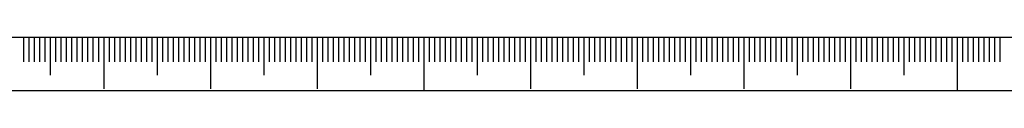
# Model space of a CAD drawing. Extents: x 0 to 546, y -1 to 746.
# Drawn here: x 272 to 364, y 0 to 5 of the extents above; entities that cross this region are included whole.
import ezdxf

# ---------------------------------------------------------------- set-up
doc = ezdxf.new("R2010")
doc.units = 0
doc.linetypes.add('SLD-实线', pattern=[0])
doc.layers.add('SLD-0', color=7, linetype='SLD-实线')
doc.layers.add('图框', color=179, linetype='SLD-实线')

msp = doc.modelspace()

# ---------------------------------------------------------------- linework, layer by layer
at = {"layer": 'SLD-0', "color": 7}
for p, q in [((272.543329, 4.984686), (272.543329, 2.675423)), ((273.043329, 4.984686), (273.043329, 2.675423)), ((273.543329, 4.984686), (273.543329, 2.675423)), ((274.043329, 4.984686), (274.043329, 2.675423)), ((274.543329, 4.984686), (274.543329, 2.675423)), ((275.043329, 4.984686), (275.043329, 1.441901)), ((275.543329, 4.984686), (275.543329, 2.675423)), ((276.043329, 4.984686), (276.043329, 2.675423)), ((276.543329, 4.984686), (276.543329, 2.675423)), ((277.043329, 4.984686), (277.043329, 2.675423)), ((277.543329, 4.984686), (277.543329, 2.675423)), ((278.043329, 4.984686), (278.043329, 2.675423)), ((278.543329, 4.984686), (278.543329, 2.675423)), ((279.043329, 4.984686), (279.043329, 2.675423)), ((279.543329, 4.984686), (279.543329, 2.675423)), ((280.043329, 4.984686), (280.043329, 0.15858)), ((280.543329, 4.984686), (280.543329, 2.675423)), ((281.043329, 4.984686), (281.043329, 2.675423)), ((281.543329, 4.984686), (281.543329, 2.675423)), ((282.043329, 4.984686), (282.043329, 2.675423)), ((282.543329, 4.984686), (282.543329, 2.675423)), ((283.043329, 4.984686), (283.043329, 2.675423)), ((283.543329, 4.984686), (283.543329, 2.675423)), ((284.043329, 4.984686), (284.043329, 2.675423)), ((284.543329, 4.984686), (284.543329, 2.675423)), ((285.043329, 4.984686), (285.043329, 1.441901)), ((285.543329, 4.984686), (285.543329, 2.675423)), ((286.043329, 4.984686), (286.043329, 2.675423)), ((286.543329, 4.984686), (286.543329, 2.675423)), ((287.043329, 4.984686), (287.043329, 2.675423)), ((287.543329, 4.984686), (287.543329, 2.675423)), ((288.043329, 4.984686), (288.043329, 2.675423)), ((288.543329, 4.984686), (288.543329, 2.675423)), ((289.043329, 4.984686), (289.043329, 2.675423)), ((289.543329, 4.984686), (289.543329, 2.675423)), ((290.043329, 4.984686), (290.043329, 0.15858)), ((290.543329, 4.984686), (290.543329, 2.675423)), ((291.043329, 4.984686), (291.043329, 2.675423)), ((291.543329, 4.984686), (291.543329, 2.675423)), ((292.043329, 4.984686), (292.043329, 2.675423)), ((292.543329, 4.984686), (292.543329, 2.675423)), ((293.043329, 4.984686), (293.043329, 2.675423)), ((293.543329, 4.984686), (293.543329, 2.675423)), ((294.043329, 4.984686), (294.043329, 2.675423)), ((294.543329, 4.984686), (294.543329, 2.675423)), ((295.043329, 4.984686), (295.043329, 1.441901)), ((295.543329, 4.984686), (295.543329, 2.675423)), ((296.043329, 4.984686), (296.043329, 2.675423)), ((296.543329, 4.984686), (296.543329, 2.675423)), ((297.043329, 4.984686), (297.043329, 2.675423)), ((297.543329, 4.984686), (297.543329, 2.675423)), ((298.043329, 4.984686), (298.043329, 2.675423)), ((298.543329, 4.984686), (298.543329, 2.675423)), ((299.043329, 4.984686), (299.043329, 2.675423)), ((299.543329, 4.984686), (299.543329, 2.675423)), ((300.043329, 4.984686), (300.043329, 0.15858)), ((300.543329, 4.984686), (300.543329, 2.675423)), ((301.043329, 4.984686), (301.043329, 2.675423)), ((301.543329, 4.984686), (301.543329, 2.675423)), ((302.043329, 4.984686), (302.043329, 2.675423)), ((302.543329, 4.984686), (302.543329, 2.675423)), ((303.043329, 4.984686), (303.043329, 2.675423)), ((303.543329, 4.984686), (303.543329, 2.675423)), ((304.043329, 4.984686), (304.043329, 2.675423)), ((304.543329, 4.984686), (304.543329, 2.675423)), ((305.043329, 4.984686), (305.043329, 1.441901)), ((305.543329, 4.984686), (305.543329, 2.675423)), ((306.043329, 4.984686), (306.043329, 2.675423)), ((306.543329, 4.984686), (306.543329, 2.675423)), ((307.043329, 4.984686), (307.043329, 2.675423)), ((307.543329, 4.984686), (307.543329, 2.675423)), ((308.043329, 4.984686), (308.043329, 2.675423)), ((308.543329, 4.984686), (308.543329, 2.675423)), ((309.043329, 4.984686), (309.043329, 2.675423)), ((309.543329, 4.984686), (309.543329, 2.675423)), ((310.043329, 4.984686), (310.043329, -0.015314)), ((310.043329, 4.984686), (310.043329, -0.015314)), ((310.543329, 4.984686), (310.543329, 2.675423)), ((311.043329, 4.984686), (311.043329, 2.675423)), ((311.543329, 4.984686), (311.543329, 2.675423)), ((312.043329, 4.984686), (312.043329, 2.675423)), ((312.543329, 4.984686), (312.543329, 2.675423)), ((313.043329, 4.984686), (313.043329, 2.675423)), ((313.543329, 4.984686), (313.543329, 2.675423)), ((314.043329, 4.984686), (314.043329, 2.675423)), ((314.543329, 4.984686), (314.543329, 2.675423)), ((315.043329, 4.984686), (315.043329, 1.441901)), ((315.543329, 4.984686), (315.543329, 2.675423)), ((316.043329, 4.984686), (316.043329, 2.675423)), ((316.543329, 4.984686), (316.543329, 2.675423)), ((317.043329, 4.984686), (317.043329, 2.675423)), ((317.543329, 4.984686), (317.543329, 2.675423)), ((318.043329, 4.984686), (318.043329, 2.675423)), ((318.543329, 4.984686), (318.543329, 2.675423)), ((319.043329, 4.984686), (319.043329, 2.675423)), ((319.543329, 4.984686), (319.543329, 2.675423)), ((320.043329, 4.984686), (320.043329, 0.15858)), ((320.043329, 4.984686), (320.043329, 1.441901)), ((320.543329, 4.984686), (320.543329, 2.675423)), ((321.043329, 4.984686), (321.043329, 2.675423)), ((321.543329, 4.984686), (321.543329, 2.675423)), ((322.043329, 4.984686), (322.043329, 2.675423)), ((322.543329, 4.984686), (322.543329, 2.675423)), ((323.043329, 4.984686), (323.043329, 2.675423)), ((323.543329, 4.984686), (323.543329, 2.675423)), ((324.043329, 4.984686), (324.043329, 2.675423)), ((324.543329, 4.984686), (324.543329, 2.675423)), ((325.043329, 4.984686), (325.043329, 1.441901)), ((325.543329, 4.984686), (325.543329, 2.675423)), ((326.043329, 4.984686), (326.043329, 2.675423)), ((326.543329, 4.984686), (326.543329, 2.675423)), ((327.043329, 4.984686), (327.043329, 2.675423)), ((327.543329, 4.984686), (327.543329, 2.675423)), ((328.043329, 4.984686), (328.043329, 2.675423)), ((328.543329, 4.984686), (328.543329, 2.675423)), ((329.043329, 4.984686), (329.043329, 2.675423)), ((329.543329, 4.984686), (329.543329, 2.675423)), ((330.043329, 4.984686), (330.043329, 0.15858)), ((330.543329, 4.984686), (330.543329, 2.675423)), ((331.043329, 4.984686), (331.043329, 2.675423)), ((331.543329, 4.984686), (331.543329, 2.675423)), ((332.043329, 4.984686), (332.043329, 2.675423)), ((332.543329, 4.984686), (332.543329, 2.675423)), ((333.043329, 4.984686), (333.043329, 2.675423)), ((333.543329, 4.984686), (333.543329, 2.675423)), ((334.043329, 4.984686), (334.043329, 2.675423)), ((334.543329, 4.984686), (334.543329, 2.675423)), ((335.043329, 4.984686), (335.043329, 1.441901)), ((335.543329, 4.984686), (335.543329, 2.675423)), ((336.043329, 4.984686), (336.043329, 2.675423)), ((336.543329, 4.984686), (336.543329, 2.675423)), ((337.043329, 4.984686), (337.043329, 2.675423)), ((337.543329, 4.984686), (337.543329, 2.675423)), ((338.043329, 4.984686), (338.043329, 2.675423)), ((338.543329, 4.984686), (338.543329, 2.675423)), ((339.043329, 4.984686), (339.043329, 2.675423)), ((339.543329, 4.984686), (339.543329, 2.675423)), ((340.043329, 4.984686), (340.043329, 0.15858)), ((340.543329, 4.984686), (340.543329, 2.675423)), ((341.043329, 4.984686), (341.043329, 2.675423)), ((341.543329, 4.984686), (341.543329, 2.675423)), ((342.043329, 4.984686), (342.043329, 2.675423)), ((342.543329, 4.984686), (342.543329, 2.675423)), ((343.043329, 4.984686), (343.043329, 2.675423)), ((343.543329, 4.984686), (343.543329, 2.675423)), ((344.043329, 4.984686), (344.043329, 2.675423)), ((344.543329, 4.984686), (344.543329, 2.675423)), ((345.043329, 4.984686), (345.043329, 1.441901)), ((345.543329, 4.984686), (345.543329, 2.675423)), ((346.043329, 4.984686), (346.043329, 2.675423)), ((346.543329, 4.984686), (346.543329, 2.675423)), ((347.043329, 4.984686), (347.043329, 2.675423)), ((347.543329, 4.984686), (347.543329, 2.675423)), ((348.043329, 4.984686), (348.043329, 2.675423)), ((348.543329, 4.984686), (348.543329, 2.675423)), ((349.043329, 4.984686), (349.043329, 2.675423)), ((349.543329, 4.984686), (349.543329, 2.675423)), ((350.043329, 4.984686), (350.043329, 0.15858)), ((350.543329, 4.984686), (350.543329, 2.675423)), ((351.043329, 4.984686), (351.043329, 2.675423)), ((351.543329, 4.984686), (351.543329, 2.675423)), ((352.043329, 4.984686), (352.043329, 2.675423)), ((352.543329, 4.984686), (352.543329, 2.675423)), ((353.043329, 4.984686), (353.043329, 2.675423)), ((353.543329, 4.984686), (353.543329, 2.675423)), ((354.043329, 4.984686), (354.043329, 2.675423)), ((354.543329, 4.984686), (354.543329, 2.675423)), ((355.043329, 4.984686), (355.043329, 1.441901)), ((355.543329, 4.984686), (355.543329, 2.675423)), ((356.043329, 4.984686), (356.043329, 2.675423)), ((356.543329, 4.984686), (356.543329, 2.675423)), ((357.043329, 4.984686), (357.043329, 2.675423)), ((357.543329, 4.984686), (357.543329, 2.675423)), ((358.043329, 4.984686), (358.043329, 2.675423)), ((358.543329, 4.984686), (358.543329, 2.675423)), ((359.043329, 4.984686), (359.043329, 2.675423)), ((359.543329, 4.984686), (359.543329, 2.675423)), ((360.043329, 4.984686), (360.043329, -0.015314)), ((360.543329, 4.984686), (360.543329, 2.675423)), ((361.043329, 4.984686), (361.043329, 2.675423)), ((361.543329, 4.984686), (361.543329, 2.675423)), ((362.043329, 4.984686), (362.043329, 2.675423)), ((362.543329, 4.984686), (362.543329, 2.675423)), ((363.043329, 4.984686), (363.043329, 2.675423)), ((363.543329, 4.984686), (363.543329, 2.675423)), ((364.043329, 4.984686), (364.043329, 2.675423))]:
    msp.add_line(p, q, dxfattribs=at)
at = {"layer": '图框', "color": 7}
for p, q in [((25.000005, 4.984686), (415.000005, 4.984686)), ((0, 0), (420, 0))]:
    msp.add_line(p, q, dxfattribs=at)

doc.saveas('drawing.dxf')
